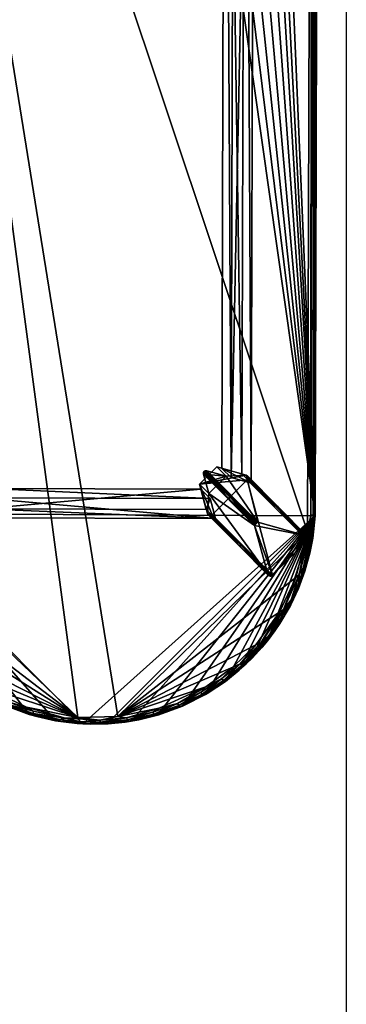
# Model space of a CAD drawing. Units: inches. Extents: x 0 to 489, y 0 to 266.
# Drawn here: x 477 to 489, y 133 to 168 of the extents above; entities that cross this region are included whole.
import ezdxf

# ---------------------------------------------------------------- set-up
doc = ezdxf.new("R2010")
doc.units = ezdxf.units.IN
doc.header["$MEASUREMENT"] = 0
for name, color, linetype in [('A-FURN-3-TABLE-BASE', 2, 'Continuous'), ('A-FURN-3-TABLE-LEG', 2, 'Continuous'), ('A-FURN-3-TABLE-TOP', 2, 'Continuous'), ('A-FURN-P-TABLE-T', 7, 'Continuous'), ('WALLS', 7, 'Continuous')]:
    doc.layers.add(name, color=color, linetype=linetype)
doc.styles.get("Standard").update_dxf_attribs({"font": 'arial.ttf'})

# ---------------------------------------------------------------- blocks, each defined once
blk = doc.blocks.new('3_HTB5918')
at = {"layer": 'A-FURN-P-TABLE-T', "flags": 1}
for tag, height in [('CAPTG', 2.5), ('CAPPN', 0.001), ('CAPMG', 0.001), ('CAPMC', 0.001), ('CAPQT', 0.001), ('CAPDH', 0.001), ('CAPGC', 0.001)]:
    blk.add_attdef(tag, (0, 0), '', height=height, dxfattribs=at)
at = {"layer": 'A-FURN-3-TABLE-BASE'}
mesh = blk.add_polyface(dxfattribs=at)
corners = [(-20.585, 5.255, 17.283), (20.585, 5.255, 17.283), (20.913, 5.584, 14.647), (-20.914, 5.584, 14.647), (-20.387, 4.535, 17.283), (20.715, 4.864, 14.647), (20.387, 4.535, 17.283), (-20.716, 4.864, 14.647)]
mesh.append_faces([[corners[k] for k in face] for face in [(0, 2, 3, 3), (4, 5, 6, 6), (5, 4, 7, 7), (1, 4, 6, 6), (3, 5, 7, 7)]], dxfattribs={"vtx0": -1, "vtx2": -1})
mesh.append_faces([[corners[k] for k in face] for face in [(0, 1, 2, 2), (3, 2, 5, 5), (1, 0, 4, 4)]], dxfattribs={"vtx2": -1, "vtx3": -1})
mesh = blk.add_polyface(dxfattribs=at)
corners = [(21.462, 4.117, 14.647), (21.134, -3.787, 17.283), (21.134, 3.788, 17.283), (21.462, -4.116, 14.647), (21.853, 3.986, 17.283), (21.853, -3.985, 17.283), (22.182, 4.315, 14.647), (22.182, -4.314, 14.647)]
mesh.append_faces([[corners[k] for k in face] for face in [(0, 1, 2, 2), (6, 5, 7, 7), (2, 5, 4, 4), (6, 3, 0, 0)]], dxfattribs={"vtx0": -1, "vtx2": -1})
mesh.append_faces([[corners[k] for k in face] for face in [(4, 5, 6, 6)]], dxfattribs={"vtx1": -1, "vtx2": -1})
mesh.append_faces([[corners[k] for k in face] for face in [(0, 3, 1, 1), (2, 1, 5, 5), (6, 7, 3, 3)]], dxfattribs={"vtx2": -1, "vtx3": -1})
at = {"layer": 'A-FURN-3-TABLE-LEG'}
mesh = blk.add_polyface(dxfattribs=at)
corners = [(22.896, 7.627), (21.8, 6.55, 8.65), (21.826, 6.545, 8.653), (22.877, 7.629), (20.474, 3.976, 14.647), (21.387, 4.882, 7.324), (20.476, 3.955, 14.647), (21.772, 6.547, 8.646), (21.726, 6.519, 8.637), (20.671, 5.46, 17.283), (22.831, 7.618), (20.667, 4.687, 14.647), (20.627, 5.407, 17.283), (22.304, 5.826), (20.338, 4.358, 17.283), (24.198, 6.347), (22.946, 7.6), (20.791, 5.445, 17.283), (22.043, 4.192, 17.283), (24.153, 6.181), (21.998, 4.026, 17.283), (21.285, 4.068, 14.647), (22.421, 5.705), (22.781, 7.562), (20.957, 3.74, 17.283), (20.478, 4, 14.647), (20.594, 3.878, 14.647), (20.689, 5.468, 17.283), (24.202, 6.211), (24.213, 6.228), (23.134, 5.148, 8.641), (22.031, 4.042, 17.283), (22.042, 4.052, 17.283), (23.118, 5.127, 8.637), (22.81, 7.603), (20.49, 3.919, 14.647), (21.416, 4.818, 7.319), (20.507, 3.9, 14.647), (22.788, 7.576), (23.145, 5.174, 8.646), (23.144, 5.228, 8.653), (22.072, 4.124, 17.283), (24.225, 6.297), (24.227, 6.279), (22.07, 4.142, 17.283), (22.361, 5.709), (22.379, 5.704), (21.464, 4.792, 7.322), (22.308, 5.762), (21.399, 4.841, 7.32), (21.39, 4.866, 7.322), (22.302, 5.781), (22.41, 5.703), (20.584, 3.877, 14.647), (20.523, 3.889, 14.647), (20.553, 3.878, 14.647), (20.534, 3.883, 14.647), (20.722, 5.474, 17.283), (20.741, 5.472, 17.283), (22.317, 5.745), (20.655, 5.448, 17.283), (20.641, 5.433, 17.283), (22.061, 4.078, 17.283), (24.186, 6.197), (24.17, 6.187), (23.104, 5.117, 8.634), (22.3, 5.802), (22.92, 7.619), (24.217, 6.322), (22.864, 7.628), (20.709, 5.473, 17.283), (22.349, 5.715), (22.333, 5.726), (24.222, 6.246), (22.062, 4.167, 17.283), (20.482, 3.936, 14.647), (20.765, 5.464, 17.283), (22.85, 7.625), (22.071, 4.111, 17.283), (22.068, 4.097, 17.283), (24.226, 6.265), (22.014, 4.032, 17.283), (20.633, 5.421, 17.283), (22.795, 7.587), (22.302, 5.815), (20.475, 3.989, 14.647)]
mesh.append_faces([[corners[k] for k in face] for face in [(18, 15, 17, 17), (19, 21, 22, 22), (10, 16, 34, 34), (6, 37, 4, 4), (57, 17, 58, 58), (0, 16, 3, 3), (69, 16, 77, 77), (78, 18, 79, 79), (58, 17, 76, 76), (29, 15, 73, 73), (77, 16, 10, 10), (26, 37, 53, 53), (31, 18, 81, 81), (83, 16, 38, 38), (82, 17, 61, 61), (3, 16, 69, 69), (71, 59, 45, 45)]], dxfattribs={"vtx0": -1, "vtx1": -1, "vtx2": -1})
mesh.append_faces([[corners[k] for k in face] for face in [(11, 12, 13, 13), (19, 20, 21, 21), (23, 15, 22, 22), (17, 12, 24, 24), (26, 25, 37, 37)]], dxfattribs={"vtx0": -1, "vtx1": -1, "vtx2": -1, "vtx3": -1})
mesh.append_faces([[corners[k] for k in face] for face in [(24, 11, 21, 21), (11, 26, 21, 21), (15, 40, 68, 68), (22, 26, 52, 52), (39, 80, 43, 43)]], dxfattribs={"vtx0": -1, "vtx2": -1})
mesh.append_faces([[corners[k] for k in face] for face in [(12, 23, 13, 13), (13, 25, 11, 11), (22, 21, 26, 26), (26, 11, 25, 25), (23, 16, 15, 15), (15, 29, 28, 28), (18, 41, 44, 44), (46, 48, 51, 51), (48, 46, 45, 45), (17, 60, 61, 61), (18, 32, 62, 62), (15, 63, 64, 64), (51, 52, 46, 46), (37, 55, 53, 53), (16, 83, 34, 34), (15, 68, 42, 42), (37, 25, 85, 85), (15, 64, 19, 19), (18, 62, 79, 79), (52, 66, 84, 84), (37, 85, 4, 4), (15, 43, 80, 80), (17, 57, 70, 70)]], dxfattribs={"vtx0": -1, "vtx2": -1, "vtx3": -1})
mesh.append_faces([[corners[k] for k in face] for face in [(14, 12, 11, 11), (18, 40, 15, 15), (35, 37, 75, 75), (72, 59, 71, 71)]], dxfattribs={"vtx1": -1, "vtx2": -1})
mesh.append_faces([[corners[k] for k in face] for face in [(15, 16, 17, 17), (18, 17, 24, 24), (13, 23, 22, 22), (19, 22, 15, 15), (24, 20, 18, 18), (27, 9, 17, 17), (31, 32, 18, 18), (23, 38, 16, 16), (51, 66, 52, 52), (42, 43, 15, 15), (70, 27, 17, 17), (80, 73, 15, 15), (20, 81, 18, 18), (82, 12, 17, 17), (56, 55, 37, 37), (0, 67, 16, 16), (44, 74, 18, 18), (28, 63, 15, 15), (84, 13, 22, 22), (22, 52, 84, 84), (9, 60, 17, 17), (59, 48, 45, 45), (6, 75, 37, 37), (78, 41, 18, 18)]], dxfattribs={"vtx1": -1, "vtx2": -1, "vtx3": -1})
mesh.append_faces([[corners[k] for k in face] for face in [(0, 1, 2, 2), (1, 0, 3, 3), (4, 5, 6, 6), (7, 8, 9, 9), (8, 7, 10, 10), (28, 29, 30, 30), (32, 31, 33, 33), (35, 36, 37, 37), (39, 40, 41, 41), (42, 40, 43, 43), (45, 46, 47, 47), (48, 49, 50, 50), (47, 52, 53, 53), (36, 47, 54, 54), (55, 56, 47, 47), (2, 17, 16, 16), (49, 59, 36, 36), (60, 8, 61, 61), (39, 62, 30, 30), (16, 67, 2, 2), (7, 1, 69, 69), (23, 8, 38, 38), (34, 8, 10, 10), (36, 71, 47, 47), (36, 59, 72, 72), (39, 43, 40, 40), (30, 73, 39, 39), (18, 74, 40, 40), (44, 41, 40, 40), (52, 47, 46, 46), (75, 50, 49, 49), (55, 47, 53, 53), (31, 65, 33, 33), (65, 64, 63, 63), (58, 2, 1, 1), (2, 76, 17, 17), (51, 5, 66, 66), (50, 6, 5, 5), (69, 77, 7, 7), (78, 79, 39, 39), (7, 9, 27, 27), (27, 70, 7, 7), (65, 81, 20, 20), (8, 12, 82, 82), (34, 83, 8, 8), (30, 32, 33, 33), (32, 30, 62, 62), (71, 36, 72, 72), (37, 36, 54, 54), (2, 67, 0, 0), (2, 58, 76, 76), (74, 44, 40, 40), (68, 40, 42, 42), (28, 30, 33, 33), (49, 36, 35, 35), (35, 75, 49, 49), (1, 7, 70, 70), (1, 57, 58, 58), (84, 5, 13, 13), (25, 5, 85, 85), (64, 65, 19, 19), (73, 30, 29, 29), (79, 62, 39, 39), (8, 60, 9, 9), (59, 49, 48, 48), (10, 7, 77, 77), (26, 53, 52, 52), (31, 81, 65, 65), (6, 50, 75, 75), (63, 33, 65, 65), (63, 28, 33, 33), (51, 50, 5, 5), (48, 50, 51, 51), (5, 84, 66, 66), (4, 85, 5, 5), (8, 83, 38, 38), (82, 61, 8, 8), (41, 78, 39, 39), (69, 1, 3, 3), (1, 70, 57, 57), (47, 71, 45, 45), (54, 47, 56, 56)]], dxfattribs={"vtx2": -1})
mesh.append_faces([[corners[k] for k in face] for face in [(20, 24, 21, 21), (24, 14, 11, 11), (12, 14, 24, 24), (12, 8, 23, 23), (19, 65, 20, 20), (13, 5, 25, 25), (39, 73, 80, 80), (37, 54, 56, 56)]], dxfattribs={"vtx2": -1, "vtx3": -1})
mesh = blk.add_polyface(dxfattribs=at)
corners = [(20.715, 4.864, 14.647), (20.913, 5.584, 14.647), (20.387, 4.535, 17.283), (20.585, 5.255, 17.283)]
mesh.append_faces([[corners[k] for k in face] for face in [(0, 1, 2, 2), (3, 2, 1, 1)]], dxfattribs={"vtx1": -1, "vtx2": -1})
mesh = blk.add_polyface(dxfattribs=at)
corners = [(21.134, 3.788, 17.283), (21.853, 3.986, 17.283), (21.462, 4.117, 14.647), (22.182, 4.315, 14.647)]
mesh.append_faces([[corners[k] for k in face] for face in [(2, 1, 3, 3)]], dxfattribs={"vtx0": -1, "vtx2": -1})
mesh.append_faces([[corners[k] for k in face] for face in [(0, 1, 2, 2)]], dxfattribs={"vtx1": -1, "vtx2": -1})
at = {"layer": 'A-FURN-3-TABLE-TOP'}
mesh = blk.add_polyface(dxfattribs=at)
corners = [(-22.697, -7.787, 17.433), (-22.044, -7.796, 17.352), (-22.01, -7.851, 17.432), (-22.69, -7.735, 17.353), (22.017, 7.851, 17.433), (-22.018, 7.799, 17.353), (-22.027, 7.853, 17.436), (-22.69, 7.736, 17.353), (-22.697, 7.788, 17.433), (22.643, 7.599, 17.283), (-22.461, -7.611, 17.283), (-22.425, 7.617, 17.283), (-29.522, 0.404, 18.11), (-29.517, -0.46, 18.11), (22.032, -7.869, 18.11), (-27.153, -5.639, 18.11), (-22.115, -7.865, 18.11), (-27.153, 5.64, 18.11), (22.067, 7.87, 18.11), (-22.08, 7.867, 18.11), (-22.061, -7.868, 17.52), (-29.183, 2.32, 18.11), (-28.849, 3.211, 18.11), (-28.454, -3.978, 18.11), (-27.987, -4.683, 18.11), (-28.421, 4.034, 18.11), (-27.97, 4.706, 18.11), (-29.203, -2.254, 18.11), (-28.875, -3.149, 18.11), (-29.411, 1.378, 18.11), (-27.586, -5.177, 18.11), (-27.586, 5.178, 18.11), (-29.423, -1.309, 18.11), (-22.818, -7.788, 17.525), (-22.867, -7.781, 18.11), (-22.311, 7.848, 17.52), (-22.818, 7.789, 18.11), (-21.996, 7.72, 17.3), (-22.928, 7.624, 17.3), (21.995, -7.719, 17.3), (-22.05, -7.715, 17.3), (-23.015, -7.608, 17.3), (22.026, -7.852, 17.436), (22.613, -7.603, 17.283), (-23.442, -7.669, 18.11), (-22.857, 7.783, 17.52), (-21.831, 7.873, 17.522)]
mesh.append_faces([[corners[k] for k in face] for face in [(14, 15, 16, 16), (21, 18, 22, 22), (25, 18, 26, 26), (31, 18, 17, 17), (22, 18, 25, 25), (32, 14, 13, 13), (41, 10, 40, 40), (30, 14, 24, 24), (26, 18, 31, 31)]], dxfattribs={"vtx0": -1, "vtx1": -1, "vtx2": -1})
mesh.append_faces([[corners[k] for k in face] for face in [(9, 10, 11, 11), (43, 40, 10, 10)]], dxfattribs={"vtx0": -1, "vtx1": -1, "vtx2": -1, "vtx3": -1})
mesh.append_faces([[corners[k] for k in face] for face in [(17, 18, 19, 19), (14, 23, 24, 24), (14, 27, 28, 28), (18, 29, 12, 12), (18, 21, 29, 29), (14, 28, 23, 23)]], dxfattribs={"vtx0": -1, "vtx2": -1, "vtx3": -1})
mesh.append_faces([[corners[k] for k in face] for face in [(12, 13, 14, 14), (30, 15, 14, 14), (32, 27, 14, 14), (38, 37, 11, 11)]], dxfattribs={"vtx1": -1, "vtx2": -1, "vtx3": -1})
mesh.append_faces([[corners[k] for k in face] for face in [(0, 1, 2, 2), (0, 3, 1, 1), (4, 5, 6, 6), (6, 7, 8, 8), (6, 5, 7, 7), (20, 14, 16, 16), (33, 20, 16, 16), (33, 16, 34, 34), (35, 36, 19, 19), (5, 37, 38, 38), (39, 1, 40, 40), (3, 40, 1, 1), (5, 38, 7, 7), (3, 41, 40, 40), (6, 8, 35, 35), (42, 20, 2, 2), (0, 2, 20, 20), (20, 33, 0, 0), (8, 45, 35, 35), (6, 35, 46, 46), (46, 35, 19, 19)]], dxfattribs={"vtx2": -1})
mesh.append_faces([[corners[k] for k in face] for face in [(44, 34, 16, 16)]], dxfattribs={"vtx2": -1, "vtx3": -1})
mesh = blk.add_polyface(dxfattribs=at)
corners = [(-22.01, -7.851, 17.432), (22.017, -7.798, 17.353), (22.026, -7.852, 17.436), (-22.044, -7.796, 17.352), (22.689, -7.735, 17.353), (22.696, -7.787, 17.433), (22.017, 7.851, 17.433), (22.043, 7.797, 17.352), (-22.018, 7.799, 17.353), (22.696, 7.788, 17.433), (22.689, 7.736, 17.353), (22.643, 7.599, 17.283), (29.249, 0.855, 17.283), (-22.461, -7.611, 17.283), (29.289, -0.582, 17.283), (22.613, -7.603, 17.283), (-22.425, 7.617, 17.283), (22.049, 7.716, 17.3), (21.995, -7.719, 17.3), (-22.05, -7.715, 17.3), (22.067, 7.87, 18.11), (-29.522, 0.404, 18.11), (22.032, -7.869, 18.11), (-22.061, -7.868, 17.52), (22.095, -7.866, 17.523), (21.807, 7.873, 17.518), (-21.831, 7.873, 17.522), (-22.08, 7.867, 18.11), (22.828, 7.788, 17.519), (22.283, 7.85, 17.519), (22.856, -7.782, 17.52), (22.817, -7.788, 18.11), (22.867, 7.782, 18.11), (23.013, 7.609, 17.3), (22.928, -7.623, 17.3), (-21.996, 7.72, 17.3), (23.262, 7.692, 17.433), (-22.027, 7.853, 17.436), (23.39, -7.681, 18.11)]
mesh.append_faces([[corners[k] for k in face] for face in [(33, 11, 17, 17)]], dxfattribs={"vtx0": -1, "vtx1": -1, "vtx2": -1})
mesh.append_faces([[corners[k] for k in face] for face in [(11, 12, 13, 13), (13, 14, 15, 15), (12, 14, 13, 13), (16, 17, 11, 11), (20, 21, 22, 22)]], dxfattribs={"vtx0": -1, "vtx1": -1, "vtx2": -1, "vtx3": -1})
mesh.append_faces([[corners[k] for k in face] for face in [(23, 24, 22, 22)]], dxfattribs={"vtx0": -1, "vtx2": -1})
mesh.append_faces([[corners[k] for k in face] for face in [(15, 18, 19, 19), (16, 35, 17, 17)]], dxfattribs={"vtx0": -1, "vtx2": -1, "vtx3": -1})
mesh.append_faces([[corners[k] for k in face] for face in [(2, 24, 23, 23), (31, 38, 22, 22)]], dxfattribs={"vtx1": -1, "vtx2": -1})
mesh.append_faces([[corners[k] for k in face] for face in [(34, 18, 15, 15)]], dxfattribs={"vtx1": -1, "vtx2": -1, "vtx3": -1})
mesh.append_faces([[corners[k] for k in face] for face in [(0, 1, 2, 2), (0, 3, 1, 1), (2, 4, 5, 5), (6, 7, 8, 8), (9, 7, 6, 6), (9, 10, 7, 7), (20, 25, 26, 26), (26, 27, 20, 20), (28, 29, 20, 20), (24, 30, 31, 31), (28, 20, 32, 32), (24, 31, 22, 22), (10, 33, 17, 17), (1, 34, 4, 4), (2, 1, 4, 4), (35, 8, 7, 7), (36, 10, 9, 9), (35, 7, 17, 17), (10, 17, 7, 7), (1, 18, 34, 34), (18, 1, 3, 3), (37, 26, 25, 25), (37, 25, 6, 6), (9, 6, 29, 29), (2, 5, 24, 24), (5, 30, 24, 24), (9, 29, 28, 28), (36, 9, 28, 28), (29, 6, 25, 25), (29, 25, 20, 20)]], dxfattribs={"vtx2": -1})
mesh = blk.add_polyface(dxfattribs=at)
corners = [(23.853, 7.544, 17.433), (23.251, 7.64, 17.353), (23.262, 7.692, 17.433), (23.839, 7.493, 17.353), (23.013, 7.609, 17.3), (23.262, -7.691, 17.433), (23.251, -7.639, 17.353), (23.839, -7.492, 17.353), (23.853, -7.543, 17.433), (24.275, -7.182, 17.283), (24.088, -7.336, 17.3), (22.613, -7.603, 17.283), (24.275, 7.183, 17.283), (22.643, 7.599, 17.283), (24.181, 7.306, 17.3), (22.928, -7.623, 17.3), (23.999, 7.518, 17.519), (23.401, 7.68, 17.519), (23.441, 7.67, 18.11), (24.042, 7.505, 18.11), (25.296, 6.983, 18.11), (24.662, 7.279, 18.11), (22.067, 7.87, 18.11), (23.43, -7.672, 17.52), (24.03, -7.508, 17.52), (23.988, -7.521, 18.11), (23.39, -7.681, 18.11), (22.032, -7.869, 18.11), (24.467, 7.337, 17.433), (22.828, 7.788, 17.519), (22.867, 7.782, 18.11), (22.696, -7.787, 17.433), (22.856, -7.782, 17.52), (24.607, -7.3, 18.11), (24.448, -7.287, 17.353), (24.448, 7.288, 17.353), (24.467, -7.336, 17.433), (22.817, -7.788, 18.11), (22.689, -7.735, 17.353), (22.689, 7.736, 17.353)]
mesh.append_faces([[corners[k] for k in face] for face in [(18, 22, 19, 19)]], dxfattribs={"vtx0": -1, "vtx1": -1, "vtx2": -1})
mesh.append_faces([[corners[k] for k in face] for face in [(9, 10, 11, 11), (12, 13, 14, 14)]], dxfattribs={"vtx0": -1, "vtx1": -1, "vtx2": -1, "vtx3": -1})
mesh.append_faces([[corners[k] for k in face] for face in [(27, 26, 25, 25), (13, 4, 14, 14), (11, 10, 15, 15), (22, 21, 19, 19)]], dxfattribs={"vtx0": -1, "vtx2": -1, "vtx3": -1})
mesh.append_faces([[corners[k] for k in face] for face in [(30, 22, 18, 18)]], dxfattribs={"vtx1": -1, "vtx2": -1})
mesh.append_faces([[corners[k] for k in face] for face in [(20, 21, 22, 22), (25, 33, 27, 27)]], dxfattribs={"vtx1": -1, "vtx2": -1, "vtx3": -1})
mesh.append_faces([[corners[k] for k in face] for face in [(0, 1, 2, 2), (0, 3, 1, 1), (3, 4, 1, 1), (5, 6, 7, 7), (5, 7, 8, 8), (6, 15, 10, 10), (16, 17, 18, 18), (16, 18, 19, 19), (23, 24, 25, 25), (23, 25, 26, 26), (28, 3, 0, 0), (17, 29, 30, 30), (31, 6, 5, 5), (32, 23, 26, 26), (6, 10, 7, 7), (3, 14, 4, 4), (8, 7, 34, 34), (35, 14, 3, 3), (8, 36, 24, 24), (8, 24, 23, 23), (17, 30, 18, 18), (28, 0, 16, 16), (0, 17, 16, 16), (32, 26, 37, 37), (5, 8, 23, 23), (5, 23, 32, 32), (0, 2, 17, 17), (2, 29, 17, 17), (31, 5, 32, 32), (38, 15, 6, 6), (31, 38, 6, 6), (1, 4, 39, 39), (2, 1, 39, 39)]], dxfattribs={"vtx2": -1})
mesh = blk.add_polyface(dxfattribs=at)
corners = [(29.289, -0.582, 17.283), (24.275, -7.182, 17.283), (22.613, -7.603, 17.283), (24.467, -7.336, 17.433), (24.448, -7.287, 17.353), (25.073, -7.015, 17.353), (22.067, 7.87, 18.11), (22.032, -7.869, 18.11), (29.522, -0.403, 18.11), (26.539, -6.177, 18.11), (25.893, -6.637, 18.11), (26.195, -6.434, 17.52), (27.969, -4.705, 18.11), (28.42, -4.033, 18.11), (26.762, -5.995, 17.52), (27.153, -5.639, 18.11), (27.586, -5.177, 18.11), (24.65, -7.283, 17.52), (25.284, -6.988, 17.52), (25.24, -7.011, 18.11), (24.607, -7.3, 18.11), (25.706, -6.67, 17.353), (25.323, -6.805, 17.3), (26.521, -6.008, 17.3), (26.336, -6.243, 17.353), (25.761, -6.71, 17.455), (25.096, -7.062, 17.433), (23.853, -7.543, 17.433), (24.03, -7.508, 17.52), (25.515, -6.603, 17.283), (26.682, -5.762, 17.283), (26.368, -6.285, 17.433), (24.088, -7.336, 17.3), (23.988, -7.521, 18.11), (26.793, -5.876, 17.352), (23.839, -7.492, 17.353)]
mesh.append_faces([[corners[k] for k in face] for face in [(10, 7, 19, 19)]], dxfattribs={"vtx0": -1, "vtx1": -1, "vtx2": -1})
mesh.append_faces([[corners[k] for k in face] for face in [(0, 1, 2, 2), (6, 7, 8, 8), (29, 30, 23, 23), (1, 0, 29, 29), (29, 22, 1, 1)]], dxfattribs={"vtx0": -1, "vtx1": -1, "vtx2": -1, "vtx3": -1})
mesh.append_faces([[corners[k] for k in face] for face in [(7, 10, 9, 9), (7, 20, 19, 19), (29, 23, 22, 22), (7, 16, 12, 12)]], dxfattribs={"vtx0": -1, "vtx2": -1, "vtx3": -1})
mesh.append_faces([[corners[k] for k in face] for face in [(12, 13, 7, 7), (15, 16, 7, 7), (9, 15, 7, 7), (22, 32, 1, 1)]], dxfattribs={"vtx1": -1, "vtx2": -1, "vtx3": -1})
mesh.append_faces([[corners[k] for k in face] for face in [(3, 4, 5, 5), (9, 10, 11, 11), (9, 11, 14, 14), (17, 18, 19, 19), (17, 19, 20, 20), (21, 22, 23, 23), (21, 23, 24, 24), (25, 21, 24, 24), (18, 25, 10, 10), (4, 22, 5, 5), (3, 5, 26, 26), (26, 21, 25, 25), (27, 4, 3, 3), (28, 17, 20, 20), (25, 24, 31, 31), (25, 11, 10, 10), (4, 32, 22, 22), (18, 10, 19, 19), (5, 22, 21, 21), (26, 5, 21, 21), (28, 20, 33, 33), (31, 24, 34, 34), (25, 31, 11, 11), (31, 14, 11, 11), (35, 32, 4, 4), (26, 18, 17, 17), (26, 25, 18, 18), (3, 26, 17, 17), (3, 17, 28, 28)]], dxfattribs={"vtx2": -1})
mesh = blk.add_polyface(dxfattribs=at)
corners = [(29.249, 0.855, 17.283), (22.643, 7.599, 17.283), (24.275, 7.183, 17.283), (26.336, 6.244, 17.353), (25.419, 6.753, 17.3), (25.706, 6.67, 17.353), (26.593, 5.95, 17.3), (26.368, 6.286, 17.433), (25.073, 7.016, 17.353), (24.181, 7.306, 17.3), (25.252, 7.006, 17.518), (24.618, 7.297, 17.519), (24.662, 7.279, 18.11), (26.539, 6.178, 18.11), (26.762, 5.996, 17.52), (26.184, 6.443, 17.522), (25.921, 6.62, 18.11), (28.453, 3.978, 18.11), (27.987, 4.684, 18.11), (22.067, 7.87, 18.11), (27.586, 5.178, 18.11), (27.153, 5.64, 18.11), (29.422, 1.31, 18.11), (29.202, 2.255, 18.11), (25.296, 6.983, 18.11), (25.719, 6.736, 17.455), (26.828, 5.917, 17.433), (25.096, 7.063, 17.433), (24.448, 7.288, 17.353), (24.467, 7.337, 17.433), (28.875, 3.15, 18.11), (23.999, 7.518, 17.519), (24.042, 7.505, 18.11), (26.682, 5.763, 17.283), (25.515, 6.604, 17.283), (26.815, 5.858, 17.352), (23.839, 7.493, 17.353)]
mesh.append_faces([[corners[k] for k in face] for face in [(13, 19, 21, 21), (24, 19, 16, 16)]], dxfattribs={"vtx0": -1, "vtx1": -1, "vtx2": -1})
mesh.append_faces([[corners[k] for k in face] for face in [(0, 1, 2, 2), (33, 34, 6, 6), (4, 34, 2, 2), (34, 0, 2, 2)]], dxfattribs={"vtx0": -1, "vtx1": -1, "vtx2": -1, "vtx3": -1})
mesh.append_faces([[corners[k] for k in face] for face in [(19, 20, 21, 21), (2, 9, 4, 4), (34, 4, 6, 6)]], dxfattribs={"vtx0": -1, "vtx2": -1, "vtx3": -1})
mesh.append_faces([[corners[k] for k in face] for face in [(17, 18, 19, 19), (13, 16, 19, 19), (22, 23, 19, 19), (30, 17, 19, 19), (18, 20, 19, 19)]], dxfattribs={"vtx1": -1, "vtx2": -1, "vtx3": -1})
mesh.append_faces([[corners[k] for k in face] for face in [(3, 4, 5, 5), (3, 6, 4, 4), (7, 3, 5, 5), (8, 4, 9, 9), (10, 11, 12, 12), (13, 14, 15, 15), (16, 13, 15, 15), (10, 12, 24, 24), (25, 10, 24, 24), (26, 3, 7, 7), (27, 28, 29, 29), (25, 8, 27, 27), (27, 8, 28, 28), (11, 31, 32, 32), (7, 5, 25, 25), (15, 25, 16, 16), (8, 9, 28, 28), (25, 24, 16, 16), (5, 4, 8, 8), (25, 5, 8, 8), (35, 6, 3, 3), (11, 32, 12, 12), (7, 15, 14, 14), (7, 25, 15, 15), (29, 28, 36, 36), (25, 27, 10, 10), (27, 11, 10, 10), (29, 31, 11, 11), (27, 29, 11, 11)]], dxfattribs={"vtx2": -1})
mesh = blk.add_polyface(dxfattribs=at)
corners = [(29.511, -0.228, 17.433), (29.443, -0.487, 17.353), (29.458, 0.227, 17.352), (29.495, 0.491, 17.433), (29.417, 1.237, 17.433), (29.369, 1.195, 17.352), (29.164, 2.136, 17.352), (29.205, 2.183, 17.433), (28.85, 3.029, 17.352), (28.886, 3.08, 17.433), (28.955, 2.318, 17.283), (29.249, 0.855, 17.283), (28.186, 3.986, 17.283), (28.784, 2.98, 17.3), (29.293, 1.163, 17.3), (29.185, 2.312, 17.52), (28.851, 3.204, 17.52), (28.875, 3.15, 18.11), (29.202, 2.255, 18.11), (29.516, 0.461, 18.11), (22.067, 7.87, 18.11), (29.522, -0.403, 18.11), (29.527, -0.11, 17.519), (29.513, 0.508, 17.517), (29.365, 1.595, 17.52), (29.422, 1.31, 18.11), (29.449, 1.114, 17.52), (29.092, 2.095, 17.3), (29.379, 0.204, 17.3), (28.472, 3.912, 17.433), (29.289, -0.582, 17.283), (26.682, 5.763, 17.283), (27.475, 4.951, 17.283)]
mesh.append_faces([[corners[k] for k in face] for face in [(19, 20, 21, 21), (25, 20, 19, 19)]], dxfattribs={"vtx0": -1, "vtx1": -1, "vtx2": -1})
mesh.append_faces([[corners[k] for k in face] for face in [(10, 11, 12, 12), (12, 13, 10, 10), (10, 14, 11, 11), (11, 28, 30, 30), (31, 32, 11, 11)]], dxfattribs={"vtx0": -1, "vtx1": -1, "vtx2": -1, "vtx3": -1})
mesh.append_faces([[corners[k] for k in face] for face in [(10, 27, 14, 14)]], dxfattribs={"vtx0": -1, "vtx2": -1, "vtx3": -1})
mesh.append_faces([[corners[k] for k in face] for face in [(13, 27, 10, 10), (14, 28, 11, 11)]], dxfattribs={"vtx1": -1, "vtx2": -1, "vtx3": -1})
mesh.append_faces([[corners[k] for k in face] for face in [(0, 1, 2, 2), (0, 2, 3, 3), (4, 5, 6, 6), (7, 8, 9, 9), (4, 6, 7, 7), (7, 6, 8, 8), (3, 2, 5, 5), (3, 5, 4, 4), (15, 16, 17, 17), (15, 17, 18, 18), (22, 23, 19, 19), (24, 15, 18, 18), (24, 18, 25, 25), (23, 26, 25, 25), (5, 27, 6, 6), (6, 27, 13, 13), (1, 28, 2, 2), (2, 28, 14, 14), (23, 25, 19, 19), (5, 14, 27, 27), (2, 14, 5, 5), (6, 13, 8, 8), (0, 23, 22, 22), (4, 26, 23, 23), (4, 7, 24, 24), (7, 15, 24, 24), (7, 9, 15, 15), (9, 16, 15, 15), (9, 29, 16, 16), (3, 4, 23, 23), (0, 3, 23, 23), (26, 24, 25, 25), (4, 24, 26, 26)]], dxfattribs={"vtx2": -1})
mesh = blk.add_polyface(dxfattribs=at)
corners = [(28.472, 3.912, 17.433), (27.955, 4.61, 17.352), (27.979, 4.667, 17.433), (28.441, 3.858, 17.352), (28.886, 3.08, 17.433), (28.85, 3.029, 17.352), (26.682, 5.763, 17.283), (29.249, 0.855, 17.283), (25.515, 6.604, 17.283), (27.475, 4.951, 17.283), (28.186, 3.986, 17.283), (27.9, 4.548, 17.3), (27.425, 5.336, 17.433), (27.406, 5.278, 17.352), (26.815, 5.858, 17.352), (26.593, 5.95, 17.3), (28.424, 4.028, 17.52), (27.987, 4.684, 18.11), (28.453, 3.978, 18.11), (27.926, 4.766, 17.518), (28.875, 3.15, 18.11), (22.067, 7.87, 18.11), (29.202, 2.255, 18.11), (27.153, 5.64, 18.11), (27.365, 5.426, 17.52), (26.762, 5.996, 17.52), (27.586, 5.178, 18.11), (28.851, 3.204, 17.52), (26.828, 5.917, 17.433), (27.359, 5.211, 17.3), (28.381, 3.802, 17.3), (26.539, 6.178, 18.11), (28.784, 2.98, 17.3), (26.368, 6.286, 17.433), (26.336, 6.244, 17.353)]
mesh.append_faces([[corners[k] for k in face] for face in [(20, 21, 22, 22)]], dxfattribs={"vtx0": -1, "vtx1": -1, "vtx2": -1})
mesh.append_faces([[corners[k] for k in face] for face in [(6, 7, 8, 8), (7, 9, 10, 10), (9, 11, 10, 10), (9, 6, 29, 29)]], dxfattribs={"vtx0": -1, "vtx1": -1, "vtx2": -1, "vtx3": -1})
mesh.append_faces([[corners[k] for k in face] for face in [(10, 11, 30, 30), (9, 29, 11, 11)]], dxfattribs={"vtx0": -1, "vtx2": -1, "vtx3": -1})
mesh.append_faces([[corners[k] for k in face] for face in [(15, 29, 6, 6), (30, 32, 10, 10)]], dxfattribs={"vtx1": -1, "vtx2": -1, "vtx3": -1})
mesh.append_faces([[corners[k] for k in face] for face in [(0, 1, 2, 2), (0, 3, 1, 1), (4, 3, 0, 0), (4, 5, 3, 3), (12, 13, 14, 14), (13, 15, 14, 14), (2, 13, 12, 12), (16, 17, 18, 18), (16, 19, 17, 17), (23, 24, 25, 25), (23, 26, 24, 24), (27, 16, 18, 18), (26, 19, 24, 24), (12, 14, 28, 28), (13, 29, 15, 15), (3, 11, 1, 1), (5, 30, 3, 3), (3, 30, 11, 11), (27, 18, 20, 20), (1, 29, 13, 13), (2, 1, 13, 13), (31, 23, 25, 25), (5, 32, 30, 30), (0, 2, 16, 16), (0, 16, 27, 27), (2, 19, 16, 16), (2, 12, 19, 19), (12, 24, 19, 19), (12, 28, 24, 24), (28, 25, 24, 24), (28, 33, 25, 25), (1, 11, 29, 29), (28, 14, 34, 34), (26, 17, 19, 19)]], dxfattribs={"vtx2": -1})
mesh = blk.add_polyface(dxfattribs=at)
corners = [(28.899, -3.049, 17.433), (29.154, -2.167, 17.352), (29.215, -2.15, 17.433), (28.837, -3.058, 17.352), (29.364, -1.228, 17.352), (29.422, -1.203, 17.433), (29.443, -0.487, 17.353), (29.511, -0.228, 17.433), (28.487, -3.884, 17.433), (28.186, -3.985, 17.283), (27.475, -4.95, 17.283), (29.289, -0.582, 17.283), (28.922, -2.407, 17.283), (28.756, -3.045, 17.3), (29.321, -1.012, 17.3), (29.379, 0.204, 17.3), (29.527, -0.11, 17.519), (29.516, 0.461, 18.11), (29.522, -0.403, 18.11), (28.866, -3.169, 17.519), (29.119, -2.504, 17.519), (29.183, -2.319, 18.11), (28.848, -3.21, 18.11), (29.452, -1.089, 17.519), (29.505, -0.601, 17.519), (29.411, -1.377, 18.11), (22.032, -7.869, 18.11), (29.258, -2.043, 17.519), (29.37, -1.57, 17.519), (29.072, -2.164, 17.3), (28.426, -3.885, 17.352)]
mesh.append_faces([[corners[k] for k in face] for face in [(9, 12, 13, 13), (18, 26, 25, 25), (14, 11, 15, 15)]], dxfattribs={"vtx0": -1, "vtx1": -1, "vtx2": -1})
mesh.append_faces([[corners[k] for k in face] for face in [(9, 10, 11, 11), (11, 12, 9, 9), (14, 12, 11, 11)]], dxfattribs={"vtx0": -1, "vtx1": -1, "vtx2": -1, "vtx3": -1})
mesh.append_faces([[corners[k] for k in face] for face in [(26, 21, 25, 25), (12, 14, 29, 29)]], dxfattribs={"vtx0": -1, "vtx2": -1, "vtx3": -1})
mesh.append_faces([[corners[k] for k in face] for face in [(29, 13, 12, 12)]], dxfattribs={"vtx1": -1, "vtx2": -1, "vtx3": -1})
mesh.append_faces([[corners[k] for k in face] for face in [(0, 1, 2, 2), (0, 3, 1, 1), (2, 1, 4, 4), (5, 6, 7, 7), (2, 4, 5, 5), (8, 3, 0, 0), (6, 14, 15, 15), (1, 14, 4, 4), (16, 17, 18, 18), (19, 20, 21, 21), (19, 21, 22, 22), (18, 23, 24, 24), (18, 25, 23, 23), (27, 28, 25, 25), (1, 29, 14, 14), (3, 29, 1, 1), (27, 25, 21, 21), (30, 13, 3, 3), (3, 13, 29, 29), (5, 7, 24, 24), (2, 5, 28, 28), (5, 24, 23, 23), (2, 28, 27, 27), (0, 2, 20, 20), (0, 20, 19, 19), (8, 0, 19, 19), (4, 14, 6, 6), (5, 4, 6, 6), (7, 16, 24, 24), (24, 16, 18, 18), (5, 23, 28, 28), (28, 23, 25, 25), (20, 27, 21, 21), (2, 27, 20, 20)]], dxfattribs={"vtx2": -1})
mesh = blk.add_polyface(dxfattribs=at)
corners = [(26.849, -5.897, 17.433), (27.386, -5.299, 17.352), (27.445, -5.314, 17.433), (27.997, -4.641, 17.433), (27.936, -4.634, 17.352), (28.426, -3.885, 17.352), (28.487, -3.884, 17.433), (28.837, -3.058, 17.352), (29.289, -0.582, 17.283), (26.682, -5.762, 17.283), (25.515, -6.603, 17.283), (27.475, -4.95, 17.283), (28.186, -3.985, 17.283), (27.861, -4.602, 17.3), (27.938, -4.751, 17.522), (28.443, -3.996, 17.519), (28.42, -4.033, 18.11), (27.969, -4.705, 18.11), (22.032, -7.869, 18.11), (28.848, -3.21, 18.11), (29.183, -2.319, 18.11), (27.153, -5.639, 18.11), (26.762, -5.995, 17.52), (27.365, -5.425, 17.52), (27.586, -5.177, 18.11), (26.793, -5.876, 17.352), (26.521, -6.008, 17.3), (27.315, -5.258, 17.3), (28.866, -3.169, 17.519), (26.368, -6.285, 17.433), (28.347, -3.861, 17.3), (28.756, -3.045, 17.3), (26.539, -6.177, 18.11), (26.336, -6.243, 17.353)]
mesh.append_faces([[corners[k] for k in face] for face in [(26, 9, 27, 27)]], dxfattribs={"vtx0": -1, "vtx1": -1, "vtx2": -1})
mesh.append_faces([[corners[k] for k in face] for face in [(8, 9, 10, 10), (8, 11, 9, 9), (9, 11, 27, 27)]], dxfattribs={"vtx0": -1, "vtx1": -1, "vtx2": -1, "vtx3": -1})
mesh.append_faces([[corners[k] for k in face] for face in [(11, 12, 13, 13), (18, 19, 20, 20), (18, 16, 19, 19), (11, 13, 27, 27)]], dxfattribs={"vtx0": -1, "vtx2": -1, "vtx3": -1})
mesh.append_faces([[corners[k] for k in face] for face in [(0, 1, 2, 2), (3, 4, 5, 5), (3, 5, 6, 6), (2, 4, 3, 3), (6, 5, 7, 7), (14, 15, 16, 16), (14, 16, 17, 17), (21, 22, 23, 23), (21, 23, 24, 24), (25, 26, 27, 27), (15, 28, 19, 19), (24, 23, 14, 14), (29, 25, 0, 0), (0, 25, 1, 1), (4, 13, 30, 30), (25, 27, 1, 1), (4, 30, 5, 5), (5, 30, 31, 31), (15, 19, 16, 16), (1, 13, 4, 4), (2, 1, 4, 4), (21, 32, 22, 22), (3, 6, 15, 15), (6, 28, 15, 15), (3, 15, 14, 14), (2, 3, 14, 14), (2, 14, 23, 23), (0, 2, 23, 23), (29, 0, 22, 22), (0, 23, 22, 22), (31, 30, 12, 12), (12, 30, 13, 13), (1, 27, 13, 13), (33, 26, 25, 25), (17, 24, 14, 14)]], dxfattribs={"vtx2": -1})

msp = doc.modelspace()

# ---------------------------------------------------------------- linework, layer by layer
at = {"layer": 'WALLS'}
msp.add_lwpolyline([(0, 252), (489, 252), (489, 0)], dxfattribs=at)

# ---------------------------------------------------------------- block references
at = {"rotation": 269.8454592750796}
msp.add_blockref('3_HTB5918', (480.08, 172.243), dxfattribs=at)

doc.saveas('drawing.dxf')
